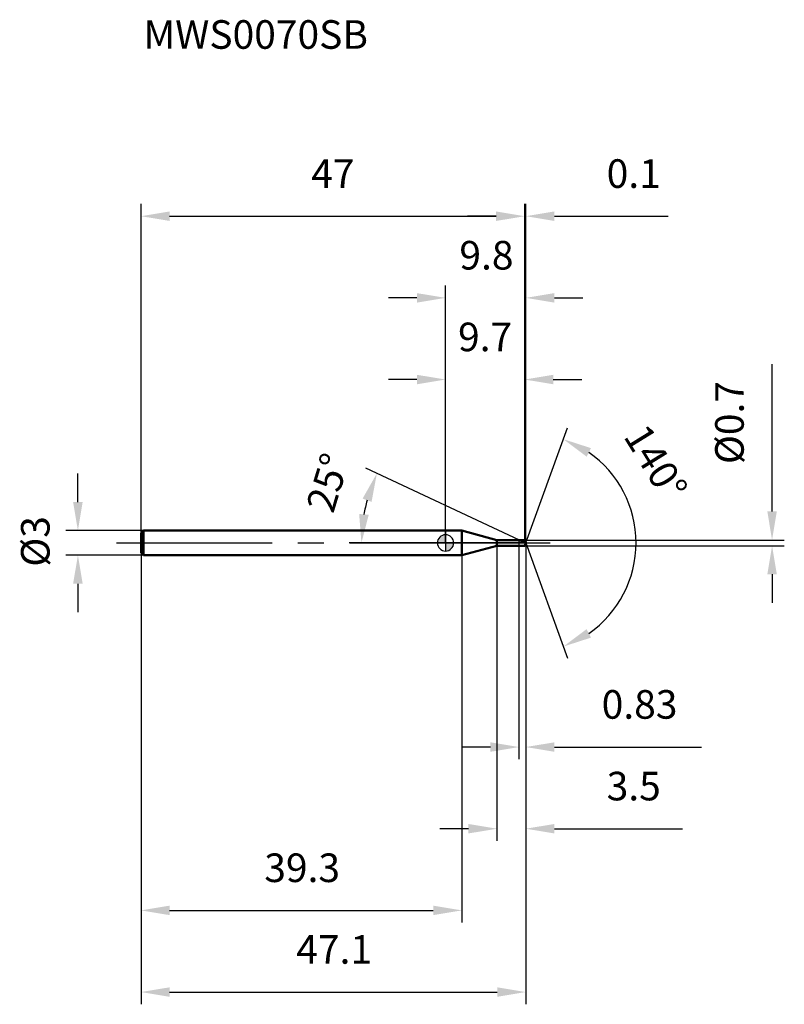
# Model space of a CAD drawing. Units: millimetres. Extents: x -52 to 42, y -56 to 64.
import ezdxf

# ---------------------------------------------------------------- set-up
doc = ezdxf.new("R2010")
doc.units = ezdxf.units.MM
doc.linetypes.add('CENTER2', pattern=[28.575, 19.05, -3.175, 3.175, -3.175])
for name, color, linetype, lineweight in [('1', 4, 'Continuous', 50), ('2', 7, 'Continuous', 25), ('4', 2, 'CENTER2', 25), ('cut', 1, 'Continuous', 25), ('nocut', 7, 'Continuous', 25), ('sk1', 4, 'Continuous', 50), ('sk2', 7, 'Continuous', 25), ('sk4', 2, 'CENTER2', 25), ('sk6', 5, 'Continuous', 35)]:
    doc.layers.add(name, color=color, linetype=linetype, lineweight=lineweight)
doc.layers.add('7', color=5, linetype='Continuous')
doc.styles.add('simplex', font='txt.shx', dxfattribs={"height": 3.5})
doc.styles.get("Standard").update_dxf_attribs({"font": 'txt.shx', "bigfont": '@extfont2.shx'})
doc.dimstyles.new('コピー - ISO-25', dxfattribs={"dimscale": 0, "dimtxt": 3.5, "dimasz": 3.5, "dimexe": 1.5, "dimexo": 0, "dimgap": 2.3, "dimtad": 1, "dimdsep": 46, "dimtxsty": 'simplex', "dimcen": 0.09, "dimclrd": 256, "dimclre": 256, "dimclrt": 256, "dimadec": 0, "dimazin": 0, "dimtfac": 1, "dimtofl": 0, "dimtmove": 0, "dimatfit": 3, "dimfxl": 1, "dimtolj": 1, "dimlwd": -1, "dimlwe": -1, "dimarcsym": 0})

# ---------------------------------------------------------------- blocks, each defined once
blk = doc.blocks.new('zero block')
h = blk.add_hatch(color=7)
h.paths.add_polyline_path([(0, 1, 0.414214), (-1, 0), (0, 0)])
h.paths.add_polyline_path([(1, 0), (0, 0), (0, -1, 0.414214)])
at = {"color": 7, "ltscale": 0.2}
for p, q in [((-1, 0), (1, 0)), ((0, -1), (0, 1))]:
    blk.add_line(p, q, dxfattribs=at)
for start, end in [(90, 180), (180, 270), (0, 90), (270, 0)]:
    blk.add_arc((0, 0), 1, start, end, dxfattribs=at)
blk = doc.blocks.new('*D3')
at = {"layer": 'Defpoints', "color": 0}
for p in [(9.7, 40), (-37.3, 1.2), (9.7, 0.35)]:
    blk.add_point(p, dxfattribs=at)
at = {"layer": 'sk2'}
for p, q in [((-37.3, 1.2), (-37.3, 41.5)), ((9.7, 0.35), (9.7, 41.5)), ((-33.8, 40), (6.2, 40))]:
    blk.add_line(p, q, dxfattribs=at)
for points in [[(-33.8, 40.58), (-33.8, 39.42), (-37.3, 40)], [(6.2, 39.42), (6.2, 40.58), (9.7, 40)]]:
    blk.add_solid(points, dxfattribs=at)
at = {"layer": 'sk2', "insert": (-13.8, 46.97), "char_height": 3.5, "attachment_point": 2, "line_spacing_factor": 0.9, "style": 'simplex'}
blk.add_mtext('\\A1;47', dxfattribs=at)
blk = doc.blocks.new('*D4')
at = {"layer": 'Defpoints', "color": 0}
for p in [(-37, 1.5), (-45.03, -1.5), (-37, -1.5)]:
    blk.add_point(p, dxfattribs=at)
at = {"layer": 'sk2'}
for p, q in [((-45.03, 5), (-45.03, 8.5)), ((-37, 1.5), (-46.53, 1.5)), ((-37, -1.5), (-46.53, -1.5)), ((-45.03, -5), (-45.03, -8.5))]:
    blk.add_line(p, q, dxfattribs=at)
for points in [[(-45.62, 5), (-44.45, 5), (-45.03, 1.5)], [(-44.45, -5), (-45.62, -5), (-45.03, -1.5)]]:
    blk.add_solid(points, dxfattribs=at)
at = {"layer": 'sk2', "insert": (-52, -2.92), "char_height": 3.5, "attachment_point": 1, "rotation": 90, "line_spacing_factor": 0.9, "style": 'simplex'}
blk.add_mtext('\\A1;%%c3', dxfattribs=at)
blk = doc.blocks.new('*D5')
at = {"layer": 'Defpoints', "color": 0}
for p in [(-37.3, -1.2), (2, -1.2), (2, -45)]:
    blk.add_point(p, dxfattribs=at)
at = {"layer": 'sk2'}
for p, q in [((-37.3, -1.2), (-37.3, -46.5)), ((2, -1.2), (2, -46.5)), ((-33.8, -45), (-1.5, -45))]:
    blk.add_line(p, q, dxfattribs=at)
for points in [[(-33.8, -44.42), (-33.8, -45.58), (-37.3, -45)], [(-1.5, -45.58), (-1.5, -44.42), (2, -45)]]:
    blk.add_solid(points, dxfattribs=at)
at = {"layer": 'sk2', "insert": (-17.56, -38.03), "char_height": 3.5, "attachment_point": 2, "line_spacing_factor": 0.9, "style": 'simplex'}
blk.add_mtext('\\A1;39.3', dxfattribs=at)
blk = doc.blocks.new('*D6')
at = {"layer": '2'}
for p, q in [((0, 0), (0, 31.5)), ((9.83, 0), (9.83, 31.5)), ((-3.5, 30), (-7, 30)), ((13.33, 30), (16.83, 30))]:
    blk.add_line(p, q, dxfattribs=at)
for points in [[(-3.5, 29.42), (-3.5, 30.58), (0, 30)], [(13.33, 30.58), (13.33, 29.42), (9.83, 30)]]:
    blk.add_solid(points, dxfattribs=at)
at = {"layer": 'Defpoints', "color": 0}
for p in [(9.83, 30), (0, 0), (9.83, 0)]:
    blk.add_point(p, dxfattribs=at)
at = {"layer": '2', "insert": (5.01, 36.97), "char_height": 3.5, "attachment_point": 2, "line_spacing_factor": 0.9, "style": 'simplex'}
blk.add_mtext('\\A1;9.8', dxfattribs=at)
blk = doc.blocks.new('*D7')
at = {"layer": '2'}
for p, q in [((9.7, 0.35), (9.7, 41.5)), ((9.83, 0), (9.83, 41.5)), ((6.2, 40), (2.7, 40)), ((13.33, 40), (27.29, 40))]:
    blk.add_line(p, q, dxfattribs=at)
for points in [[(6.2, 39.42), (6.2, 40.58), (9.7, 40)], [(13.33, 40.58), (13.33, 39.42), (9.83, 40)]]:
    blk.add_solid(points, dxfattribs=at)
at = {"layer": 'Defpoints', "color": 0}
for p in [(9.83, 40), (9.7, 0.35), (9.83, 0)]:
    blk.add_point(p, dxfattribs=at)
at = {"layer": '2', "insert": (19.74, 46.97), "char_height": 3.5, "attachment_point": 1, "line_spacing_factor": 0.9, "style": 'simplex'}
blk.add_mtext('\\A1;0.1', dxfattribs=at)
blk = doc.blocks.new('*D8')
at = {"layer": 'Defpoints', "color": 0}
for p in [(-37.3, 0), (9.83, 0), (9.83, -55)]:
    blk.add_point(p, dxfattribs=at)
at = {"layer": 'sk2'}
for p, q in [((-37.3, 0), (-37.3, -56.5)), ((9.83, 0), (9.83, -56.5)), ((-33.8, -55), (6.33, -55))]:
    blk.add_line(p, q, dxfattribs=at)
for points in [[(-33.8, -54.42), (-33.8, -55.58), (-37.3, -55)], [(6.33, -55.58), (6.33, -54.42), (9.83, -55)]]:
    blk.add_solid(points, dxfattribs=at)
at = {"layer": 'sk2', "insert": (-13.64, -48.03), "char_height": 3.5, "attachment_point": 2, "line_spacing_factor": 0.9, "style": 'simplex'}
blk.add_mtext('\\A1;47.1', dxfattribs=at)
blk = doc.blocks.new('*D9')
at = {"layer": '2'}
for p, q in [((40, 3.85), (40, 21.87)), ((9.7, 0.35), (41.5, 0.35)), ((9.7, -0.35), (41.5, -0.35)), ((40, -3.85), (40, -7.35))]:
    blk.add_line(p, q, dxfattribs=at)
for points in [[(39.42, 3.85), (40.58, 3.85), (40, 0.35)], [(40.58, -3.85), (39.42, -3.85), (40, -0.35)]]:
    blk.add_solid(points, dxfattribs=at)
at = {"layer": 'Defpoints', "color": 0}
for p in [(9.7, 0.35), (9.7, -0.35), (40, -0.35)]:
    blk.add_point(p, dxfattribs=at)
at = {"layer": '2', "insert": (33.03, 9.65), "char_height": 3.5, "attachment_point": 1, "rotation": 90, "line_spacing_factor": 0.9, "style": 'simplex'}
blk.add_mtext('\\A1;%%c0.7', dxfattribs=at)
blk = doc.blocks.new('*D10')
at = {"layer": '2'}
for p, q in [((9.08, 0.35), (-9.77, 9.14)), ((9.83, 0), (-11.8, 0))]:
    blk.add_line(p, q, dxfattribs=at)
blk.add_arc((9.83, 0), 20.13, 164.9764, 170.0236, dxfattribs=at)
for points in [[(-9.06, 5.02), (-10.16, 5.42), (-8.41, 8.51)], [(-10.58, 3.54), (-9.41, 3.44), (-10.3, 0)]]:
    blk.add_solid(points, dxfattribs=at)
at = {"layer": 'Defpoints', "color": 0}
for p in [(-10.09, 2.92), (9.08, 0.35), (9.25, 0.27), (9.83, 0), (10.01, 0)]:
    blk.add_point(p, dxfattribs=at)
at = {"layer": '2', "insert": (-16.09, 7.88), "char_height": 3.5, "attachment_point": 2, "rotation": 73.0918, "line_spacing_factor": 0.9, "style": 'simplex'}
blk.add_mtext('\\A1;25%%d', dxfattribs=at)
blk = doc.blocks.new('*D11')
at = {"layer": '2'}
for p, q in [((6.3, -0.35), (6.3, -36.5)), ((9.83, -1.5), (9.83, -36.5)), ((2.8, -35), (-0.7, -35)), ((13.33, -35), (29.04, -35))]:
    blk.add_line(p, q, dxfattribs=at)
for points in [[(2.8, -35.58), (2.8, -34.42), (6.3, -35)], [(13.33, -34.42), (13.33, -35.58), (9.83, -35)]]:
    blk.add_solid(points, dxfattribs=at)
at = {"layer": 'Defpoints', "color": 0}
for p in [(6.3, -0.35), (9.83, -1.5), (9.83, -35)]:
    blk.add_point(p, dxfattribs=at)
at = {"layer": '2', "insert": (19.74, -28.03), "char_height": 3.5, "attachment_point": 1, "line_spacing_factor": 0.9, "style": 'simplex'}
blk.add_mtext('\\A1;3.5', dxfattribs=at)
blk = doc.blocks.new('*D12')
at = {"layer": '2'}
for p, q in [((9, 0), (9, -26.5)), ((9.83, 0), (9.83, -26.5)), ((5.5, -25), (2, -25)), ((13.33, -25), (31.34, -25))]:
    blk.add_line(p, q, dxfattribs=at)
for points in [[(5.5, -24.42), (5.5, -25.58), (9, -25)], [(13.33, -24.42), (13.33, -25.58), (9.83, -25)]]:
    blk.add_solid(points, dxfattribs=at)
at = {"layer": 'Defpoints', "color": 0}
for p in [(9, 0), (9.83, 0), (9.83, -25)]:
    blk.add_point(p, dxfattribs=at)
at = {"layer": '2', "insert": (19.13, -18.03), "char_height": 3.5, "attachment_point": 1, "line_spacing_factor": 0.9, "style": 'simplex'}
blk.add_mtext('\\A1;0.83', dxfattribs=at)
blk = doc.blocks.new('*D13')
at = {"layer": '2'}
for p, q in [((0, 0), (0, 21.5)), ((9.7, 0.35), (9.7, 21.5)), ((-3.5, 20), (-7, 20)), ((13.2, 20), (16.7, 20))]:
    blk.add_line(p, q, dxfattribs=at)
for points in [[(-3.5, 19.42), (-3.5, 20.58), (0, 20)], [(13.2, 20.58), (13.2, 19.42), (9.7, 20)]]:
    blk.add_solid(points, dxfattribs=at)
at = {"layer": 'Defpoints', "color": 0}
for p in [(9.7, 20), (0, 0), (9.7, 0.35)]:
    blk.add_point(p, dxfattribs=at)
at = {"layer": '2', "insert": (4.85, 26.97), "char_height": 3.5, "attachment_point": 2, "line_spacing_factor": 0.9, "style": 'simplex'}
blk.add_mtext('\\A1;9.7', dxfattribs=at)
blk = doc.blocks.new('*D14')
at = {"layer": '2'}
for q in [(14.96, 14.1), (14.96, -14.1)]:
    blk.add_line((9.83, 0), q, dxfattribs=at)
blk.add_arc((9.83, 0), 13.51, 304.8907, 55.1093, dxfattribs=at)
for points in [[(17.82, 11.6), (17.28, 10.56), (14.45, 12.69)], [(17.28, -10.56), (17.82, -11.6), (14.45, -12.69)]]:
    blk.add_solid(points, dxfattribs=at)
at = {"layer": 'Defpoints', "color": 0}
for p in [(9.8, 0.07), (9.83, 0), (9.83, 0), (9.8, -0.07), (22.23, -5.35)]:
    blk.add_point(p, dxfattribs=at)
at = {"layer": '2', "insert": (27.25, 10.75), "char_height": 3.5, "attachment_point": 2, "rotation": 301.6806, "line_spacing_factor": 0.9, "style": 'simplex'}
blk.add_mtext('\\A1;140%%d', dxfattribs=at)

msp = doc.modelspace()

# ---------------------------------------------------------------- linework, layer by layer
at = {"layer": '1'}
for p, q in [((2, 1.5), (0, 1.5)), ((6.292, 0.35), (2, 1.5)), ((2, 1.5), (2, -1.5)), ((6.292, 0.35), (9.7, 0.35)), ((6.292, -0.35), (6.292, 0.35)), ((9.827, 0), (9.077, 0.35)), ((9.7, 0.35), (9.827, 0)), ((9.827, 0), (9.7, -0.35)), ((2, -1.5), (6.292, -0.35)), ((9.7, -0.35), (6.292, -0.35)), ((0, -1.5), (2, -1.5))]:
    msp.add_line(p, q, dxfattribs=at)
at = {"layer": '4'}
msp.add_line((0, 0), (12.827, 0), dxfattribs=at)
at = {"layer": '7'}
for p, q in [((6.3, 0.35), (9.7, 0.35)), ((6.3, 0.35), (6.3, -0.35)), ((9.7, 0.35), (9.827, 0)), ((9.827, 0), (9.7, -0.35)), ((9.7, -0.35), (6.3, -0.35))]:
    msp.add_line(p, q, dxfattribs=at)
at = {"layer": 'cut'}
for p, q in [((9.7, 0.35), (9, 0.35)), ((9, 0.35), (9, 0)), ((9, 0), (9.827, 0)), ((9.7, 0.35), (9.827, 0))]:
    msp.add_line(p, q, dxfattribs=at)
at = {"layer": 'nocut'}
for p, q in [((2, 1.5), (0, 1.5)), ((0, 1.5), (0, 0)), ((6.292, 0.35), (2, 1.5)), ((9, 0), (0, 0)), ((6.292, 0.35), (9, 0.35)), ((9, 0.35), (9, 0))]:
    msp.add_line(p, q, dxfattribs=at)
at = {"layer": 'sk1'}
for p, q in [((-37.3, 1.2), (-37, 1.5)), ((-37, 1.5), (-37, -1.5)), ((0, 1.5), (-37, 1.5)), ((-37.3, 1.2), (-37.3, -1.2)), ((-37.3, -1.2), (-37, -1.5)), ((-37, -1.5), (0, -1.5))]:
    msp.add_line(p, q, dxfattribs=at)
at = {"layer": 'sk4'}
msp.add_line((-40.3, 0), (0, 0), dxfattribs=at)

# ---------------------------------------------------------------- block references
at = {"rotation": 180}
msp.add_blockref('zero block', (0, 0), dxfattribs=at)

# ---------------------------------------------------------------- texts
at = {"layer": 'sk6', "insert": (-37, 64), "char_height": 3.5, "width": 26.775, "attachment_point": 1, "line_spacing_factor": 0.9}
msp.add_mtext('MWS0070SB', dxfattribs=at)

# ---------------------------------------------------------------- dimensions: what is measured, and where the dimension line sits
at = {"layer": '2'}
for base, p1, p2, override, picture, middle in [((9.827, 40), (9.7, 0.35), (9.827, 0), {"dimscale": 1, "dimdec": 1}, '*D7', (22.369, 40)), ((9.827, 30), (0, 0), (9.827, 0), {"dimscale": 1, "dimdec": 1}, '*D6', (5.007, 30)), ((9.7, 20), (0, 0), (9.7, 0.35), {"dimscale": 1, "dimdec": 1}, '*D13', (4.85, 20)), ((9.827, -25), (9, 0), (9.827, 0), {"dimscale": 1}, '*D12', (24.086, -25)), ((9.827, -35), (6.3, -0.35), (9.827, -1.5), {"dimscale": 1, "dimdec": 1}, '*D11', (23.244, -35))]:
    dim = msp.add_linear_dim(base=base, p1=p1, p2=p2, dimstyle='コピー - ISO-25', override=override, dxfattribs=at)
    dim.commit()
    dim.dimension.update_dxf_attribs({"geometry": picture, "text_midpoint": middle, "dimtype": 160})
dim = msp.add_linear_dim(base=(40, -0.35), p1=(9.7, 0.35), p2=(9.7, -0.35), angle=270, text='%%c<>', dimstyle='コピー - ISO-25', override={"dimscale": 1}, dxfattribs=at)
dim.commit()
dim.dimension.update_dxf_attribs({"geometry": '*D9', "text_midpoint": (40, 14.608), "dimtype": 160})
for base, line1, line2, picture, middle in [((22.228, -5.3491), ((9.8028, 0.0674), (9.8274, 0)), ((9.8028, -0.0674), (9.8274, 0)), '*D14', (21.3201, 7.0927)), ((-10.087, 2.917), ((9.245, 0.271), (9.077, 0.35)), ((10.013, 0), (9.827, 0)), '*D10', (-9.429, 5.854))]:
    dim = msp.add_angular_dim_2l(base=base, line1=line1, line2=line2, dimstyle='コピー - ISO-25', override={"dimscale": 1, "dimdec": 1}, dxfattribs=at)
    dim.commit()
    dim.dimension.update_dxf_attribs({"geometry": picture, "text_midpoint": middle, "dimtype": 162})
at = {"layer": 'sk2'}
for base, p1, p2, picture, middle in [((9.7, 40), (-37.3, 1.2), (9.7, 0.35), '*D3', (-13.8, 40)), ((9.827, -55), (-37.3, 0), (9.827, 0), '*D8', (-13.643, -55)), ((2, -45), (-37.3, -1.2), (2, -1.2), '*D5', (-17.557, -45))]:
    dim = msp.add_linear_dim(base=base, p1=p1, p2=p2, dimstyle='コピー - ISO-25', override={"dimscale": 1, "dimdec": 1}, dxfattribs=at)
    dim.commit()
    dim.dimension.update_dxf_attribs({"geometry": picture, "text_midpoint": middle, "dimtype": 160})
dim = msp.add_linear_dim(base=(-45.035, -1.5), p1=(-37, 1.5), p2=(-37, -1.5), angle=270, text='%%c<>', dimstyle='コピー - ISO-25', override={"dimscale": 1, "dimdec": 1}, dxfattribs=at)
dim.commit()
dim.dimension.update_dxf_attribs({"geometry": '*D4', "text_midpoint": (-45.035, 0), "dimtype": 160})

doc.saveas('drawing.dxf')
